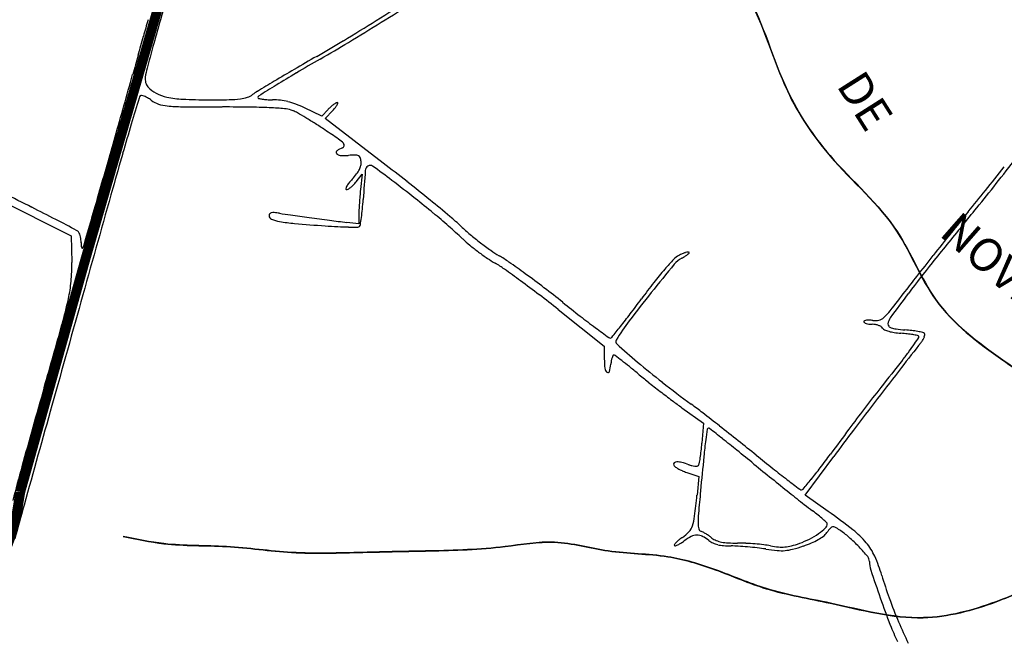
# Model space of a CAD drawing. Units: millimetres. Extents: x 985 to 40070, y 1181 to 28031.
# Drawn here: x 25488 to 27430, y 5011 to 6228 of the extents above; entities that cross this region are included whole.
import ezdxf
from ezdxf.enums import TextEntityAlignment as Align

# ---------------------------------------------------------------- set-up
doc = ezdxf.new("R2010")
doc.units = ezdxf.units.MM
for name, color, linetype in [('--1', 7, 'Continuous'), ('2', 2, 'Continuous'), ('4', 4, 'Continuous'), ('RIO', 5, 'Continuous')]:
    doc.layers.add(name, color=color, linetype=linetype)
doc.layers.add('AREA VERDE RIOS', color=170, linetype='Continuous', transparency=0.5)
doc.styles.get("Standard").update_dxf_attribs({"font": 'arialbd.ttf'})

msp = doc.modelspace()

# ---------------------------------------------------------------- linework, layer by layer
at = {"layer": '--1', "color": 74}
for p, q in [((26084.1, 6038.3), (26050.1, 6054.4)), ((26096.7, 6051.7), (26084.1, 6038.3)), ((26090.6, 6033.9), (26105.5, 6049.4)), ((26205.3, 5945.8), (26090.6, 6033.9)), ((26151.5, 5908.8), (26163.4, 5924)), ((26163.4, 5924), (26160.3, 5893.6)), ((25435.3, 5879.8), (25590.2, 5802.3)), ((26157.1, 5844.6), (26157.1, 5826.1)), ((26157.1, 5826.1), (26133.6, 5828.9)), ((25590.2, 5802.3), (25591.1, 5749.8)), ((26550.1, 5657.2), (26641, 5585.2)), ((26641, 5585.2), (26641, 5559.7)), ((26794.1, 5463.6), (26836.6, 5433.2)), ((26836.6, 5433.2), (26833.5, 5393.8)), ((27037, 5291.1), (27093.4, 5367.5)), ((26803.7, 5336.1), (26827.4, 5328.2)), ((26827.4, 5328.2), (26823.8, 5291.5)), ((27082.1, 5259.3), (27037, 5291.1))]:
    msp.add_line(p, q, dxfattribs=at)
for centre, radius, start, end in [((36977.4, 3052.1), 11652.6, 163.9586, 164.45135), ((22550.7, 12100.4), 6910.5, 301.79309, 302.44099), ((22814.9, 11683), 6424.6, 301.80903, 302.48237), ((52459.9, -1326.9), 27766.1, 164.21044, 164.2808), ((22666.3, 11913.9), 6691.1, 301.14155, 301.79311), ((22783.9, 11733), 6483.4, 301.13682, 301.80901), ((55575.4, -2203.8), 31002.7, 164.2808, 164.35299), ((29108.5, 5241.5), 3484.8, 164.4514, 165.1799), ((24685, 8573), 2787.6, 299.8882, 301.1416), ((24418.9, 9026.6), 3321.5, 300.028, 301.1368), ((55677.1, -2232.2), 31108.2, 164.35301, 164.42498), ((30055.6, -771.2), 7990, 119.88823, 120.25607), ((28680, 1654.4), 5193.6, 120.0279, 120.6309), ((-3498.5, 14262), 30323.1, 344.18352, 344.42507), ((25764.9, 6111.5), 29, 172.8813, 193.9336), ((25869.7, 6098.5), 134.6, 165.18, 172.8813), ((28616.2, 1696.4), 5133.2, 120.2561, 120.7685), ((27415, 3790.8), 2710.8, 120.631, 121.6119), ((25756.3, 6109.4), 20.1, 193.9336, 221.6426), ((25784.8, 6134.7), 58.2, 221.6426, 242.0614), ((29624.5, 2.8), 7104.2, 120.7685, 121.08018), ((32265, -4089.1), 11963.6, 121.61185, 121.80666), ((25734.6, 6070.6), 11.3, 138.9036, 163.3489), ((25728.3, 6076.1), 2.96, 80.2314, 138.9035), ((25723.9, 6050.8), 28.6, 69.1108, 80.2314), ((25718.2, 6035.7), 44.7, 59.7239, 69.1108), ((25795.8, 6155.5), 81.7, 242.0614, 257.8952), ((25817.9, 6258.6), 187.1, 257.8952, 267.5086), ((25927.1, 6107.2), 33.4, 287.7605, 307.6917), ((26008.4, 6002), 99.5, 121.0802, 127.6917), ((25961.2, 6075.2), 3.26, 121.8066, 180), ((54624.8, -2570.1), 30166, 163.34874, 163.45004), ((25701.1, 6006.5), 78.6, 53.5699, 59.7238), ((25779.7, 6113), 53.8, 233.5699, 250.9382), ((25786.4, 6132.4), 74.3, 250.9382, 264.586), ((25812.1, 6403.7), 346.8, 264.586, 269.4856), ((25914.5, 17811.1), 11754.7, 269.48563, 269.87042), ((25860.3, 7233.1), 1162.5, 267.5086, 270), ((25860.3, 8465.9), 2395.4, 270, 270.9891), ((25878.2, 1741.6), 4314.8, 89.111, 89.8705), ((25897.8, 6292.4), 221.6, 270.9891, 276.6595), ((25915, 6145), 73.1, 276.6596, 287.7605), ((25959.8, 6075.2), 1.87, 180, 256.0341), ((25979.8, 6155.2), 84.4, 256.0341, 260.9638), ((25981.7, 6167.1), 96.4, 260.9638, 266.5692), ((25987, 6257), 186.5, 266.5692, 269.9914), ((25987, 5946.9), 123.6, 82.8974, 89.9913), ((25987.4, 5949.9), 120.7, 75.672, 82.8974), ((25982.1, 5929.2), 142, 69.0635, 75.672), ((25945, 5832.3), 245.8, 64.682, 69.0635), ((26161.5, 5990.8), 89, 132.0861, 136.7882), ((26147.6, 6006.2), 68.2, 126.3453, 132.0861), ((26140.9, 6015.2), 56.9, 120.6571, 126.3454), ((26080.1, 6081), 39.9, 320.278, 329.1047), ((26114.8, 6059.3), 5.74, 90, 120.6572), ((26103.8, 6066.8), 12.4, 329.1047, 345.9734), ((26114.8, 6064), 0.987, 345.9734, 90.0001), ((25928.2, 4960.9), 1095.2, 87.0063, 89.111), ((25949.3, 5364.4), 691.2, 84.6352, 87.0062), ((26009.7, 6008.3), 44.3, 67.0427, 84.6352), ((25993.6, 5970.2), 85.8, 60.2176, 67.0428), ((25615.1, 5308.8), 847.8, 58.9485, 60.2177), ((26023.6, 6127.9), 113.4, 316.227, 320.2781), ((32403.9, 4033.1), 6984.8, 163.45002, 163.94734), ((25573.2, 5239.2), 929, 57.5922, 58.9485), ((25504.5, 5131), 1057.3, 56.3612, 57.5921), ((25035.8, 4426.6), 1903.3, 55.3832, 56.3611), ((5929.6, 11591.2), 20524, 343.85996, 344.18357), ((26078.9, 5937.8), 67.1, 44.3706, 55.3831), ((26122.8, 5981), 5.55, 290.3007, 346.5194), ((26123, 5980.9), 5.34, 346.5194, 44.3706), ((38196.6, 2366.3), 13012.5, 163.94743, 164.25958), ((26116.3, 5967.1), 3.75, 125.2871, 217.959), ((26121.2, 5971), 10.1, 217.959, 265.8613), ((26140.8, 5932.4), 46.3, 110.3006, 125.2871), ((26128.3, 6068.6), 107.9, 265.8613, 274.2722), ((26154.9, 5712.7), 248.9, 91.0567, 94.2722), ((26150.5, 5948.1), 13.5, 64.262, 91.0568), ((26153.6, 5954.5), 6.41, 19.1102, 64.262), ((26125.1, 5949.9), 36.9, 333.3627, 346.7055), ((26125.1, 5944.6), 36.6, 6.6652, 19.1102), ((26140, 5946.3), 21.6, 346.7056, 6.6652), ((26181.6, 5930.1), 11.8, 123.4221, 175.3128), ((26179.5, 5933.2), 8.13, 54.1651, 123.4221), ((25178.2, 4546.6), 1718.5, 52.593, 54.1652), ((23516.5, 2447.2), 4412.4, 51.6867, 52.4563), ((18417.3, 13048.1), 11486.9, 321.55074, 321.87136), ((26040.9, 6008.8), 140, 317.5114, 322.9035), ((26106.6, 5959.2), 57.7, 322.9035, 333.3626), ((29596.5, 5650.1), 3438.2, 175.3128, 176.2607), ((19150.9, 12520.1), 10576.2, 321.19111, 321.5138), ((26178.4, 5873.8), 52.4, 141.5982, 150.3947), ((26252.1, 5815.3), 146.5, 137.5114, 141.5982), ((26104.8, 5943.5), 58.1, 308.5219, 315.7613), ((26095, 5953), 71.7, 315.7613, 321.9416), ((23410.4, 2235), 4628.6, 51.8743, 52.593), ((23654.6, 2622.1), 4189.6, 50.8867, 51.6867), ((18976.6, 12604.1), 10772.9, 321.22687, 321.5507), ((22700, 239.8), 6283.4, 63.40936, 63.97223), ((201263.9, -43594), 182433, 164.259584, 164.32811), ((-148689.9, 56337), 181487.9, 343.826005, 343.859924), ((26147.6, 5891.3), 16.9, 150.3946, 166.7159), ((26132.4, 5894.9), 1.31, 166.716, 270), ((26132.4, 5900.5), 6.91, 270, 300.9113), ((26112.2, 5934.1), 46.1, 300.9114, 308.5218), ((26792.6, 5829.1), 635.6, 174.1765, 175.3535), ((21708.8, 10462.9), 7293.7, 320.76479, 321.19107), ((26911.9, 5818.1), 755.4, 176.3175, 177.2913), ((26986.1, 5813.4), 829.7, 175.3535, 176.3174), ((25483.6, 5918.9), 683.5, 354.6392, 356.2606), ((25120.9, 4414.5), 1858, 50.4531, 51.8743), ((23923.9, 2953.2), 3762.8, 50.1162, 50.8867), ((23965.9, 2768.7), 3455.4, 62.5286, 63.4093), ((25987.1, 5841.9), 7.05, 146.4465, 180), ((25985.5, 5843), 5.08, 103.5785, 146.4465), ((25988.4, 5830.9), 17.5, 84.2462, 103.5786), ((25973.2, 5680), 169.1, 80.5988, 84.2461), ((26146.4, 6725.9), 891, 260.5987, 261.9937), ((27008.3, 12854.1), 7079.5, 261.99372, 262.2967), ((26363.2, 5844.1), 206.1, 177.2913, 179.8514), ((25761.5, 5892.9), 404.3, 352.2365, 354.6392), ((25466.1, 4832.5), 1315.9, 48.7333, 50.4531), ((32713.7, 1476.2), 6914.3, 140.76473, 141.20751), ((24484.9, 8179.5), 3707.5, 320.5093, 321.2269), ((20832.1, -3258.5), 10248.6, 62.27101, 62.52861), ((25987.2, 5841.9), 7.06, 180.0001, 248.7955), ((26015.8, 5915.7), 86.3, 248.7955, 259.848), ((26058.6, 6154.5), 328.9, 259.848, 265.0695), ((26417.4, 10314.2), 4504, 265.0696, 265.8403), ((26984, 12673.9), 6897.7, 262.2967, 262.63108), ((26581.7, 9563.4), 3761.3, 262.6311, 263.1575), ((26154.7, 5825.1), 5.45, 312.2879, 350.8685), ((25575.2, 5918.3), 592.4, 350.8684, 352.2366), ((26024.7, 5467.1), 486.6, 46.6373, 50.1163), ((25595.3, 5802.9), 11.5, 32.4282, 62.2711), ((25592, 5800.8), 15.5, 18.0058, 32.4282), ((25555.5, 5788.9), 53.9, 12.2926, 18.0059), ((26168.4, 6890.3), 1071.1, 265.8404, 267.1623), ((26145.5, 6428.9), 609.1, 267.1623, 269.1795), ((26152.5, 6912.7), 1093, 269.1794, 270.1276), ((26154.9, 5824.9), 5.12, 270.1274, 312.2878), ((25633.3, 5023.1), 1062.3, 46.714, 48.7332), ((26633.1, 6111.4), 399.5, 226.6374, 229.999), ((26783.6, 6290.7), 633.6, 229.999, 232.3785), ((32351.7, 1696.8), 6486.2, 140.50936, 141.3351), ((34313, 190.7), 8966.2, 141.20748, 141.57188), ((25548.6, 5787.4), 60.9, 6.7475, 12.2927), ((25559, 5788.6), 50.5, 0.363, 6.7475), ((25677.4, 5789.4), 67.9, 180.3631, 184.55), ((26548.1, 5994.3), 271.8, 226.714, 230.6654), ((26763.1, 6264.2), 600.1, 232.3785, 234.783), ((25632.9, 5785.9), 23.3, 184.5501, 193.8464), ((25616.8, 5781.9), 6.68, 193.8463, 212.6188), ((25611.7, 5778.6), 0.635, 212.6189, 315.0001), ((25604.8, 5785.5), 10.4, 315, 343.8259), ((26696.6, 6175.6), 506.2, 230.6654, 233.1465), ((26691.4, 6168.6), 497.5, 233.1465, 235.6365), ((26547.6, 5958.8), 226.3, 234.7829, 239.7625), ((26836.4, 5669.8), 105.8, 113.2457, 117.3444), ((26819.2, 5709.9), 62.1, 107.1388, 113.2458), ((26775.9, 5801.1), 45.9, 301.5407, 309.0236), ((26816.3, 5719.2), 52.4, 101.444, 107.1389), ((26787.5, 5786.9), 27.6, 309.0236, 317.8952), ((26806.4, 5768.4), 2.21, 45.0001, 101.4441), ((26807.1, 5769.1), 1.17, 317.895, 44.9999), ((25243.1, 5743.5), 348.1, 354.9201, 1.0307), ((26539.3, 5946.1), 227.9, 235.6366, 240.0998), ((26308.5, 5544.7), 235.1, 54.7712, 60.0999), ((26298.9, 5532.2), 267.4, 54.8239, 59.7625), ((25236.3, 4024.6), 2111.9, 53.7465, 54.8239), ((30520.3, 2656.7), 4852.3, 140.4488, 141.2993), ((27165.1, 5388), 534.4, 136.4747, 139.278), ((26805.6, 5729.5), 38.6, 117.3444, 136.4747), ((26815.3, 5716.4), 47.2, 117.3444, 140.4488), ((26747.9, 5846.8), 99.5, 297.3444, 301.5407), ((29434.2, 4031.2), 2749.7, 141.3351, 142.9031), ((33679.4, 693.3), 8157.5, 141.57186, 141.9397), ((25192.5, 3964.5), 2169.6, 53.7313, 54.7713), ((25094.6, 3831.3), 2351.6, 52.626, 53.7465), ((27280.6, 5288.6), 686.8, 139.278, 142.0858), ((25320.5, 5736.7), 270.4, 347.5366, 354.9201), ((25062.9, 3787.9), 2388.7, 52.6289, 53.7312), ((27908.7, 4799.3), 1483, 142.0858, 143.6649), ((28978.7, 4373.9), 2187.3, 141.9397, 142.919), ((25004.7, 3713.6), 2499.7, 51.5556, 52.6259), ((28629.5, 4171.6), 2429.5, 141.2993, 142.9592), ((30671.4, 3095.6), 4300.9, 142.9031, 143.7116), ((24629.8, 7660.7), 3264, 322.0833, 322.9189), ((229708.8, -51574.5), 211976.1, 164.328089, 164.389281), ((24668.8, 5880.7), 937.9, 344.3431, 347.5366), ((24898.2, 3572.1), 2660.2, 51.6119, 52.6288), ((29144.1, 8928), 4158, 231.5556, 232.1616), ((24576.1, 7250.5), 2654, 322.8714, 323.6649), ((25550.8, 6512.6), 1431.4, 321.6119, 322.8715), ((27121.9, 5719.4), 105, 312.0597, 322.0833), ((27961.4, 7405.3), 2230, 232.1616, 233.1276), ((27067, 5350.7), 472, 142.9593, 148.5485), ((27154.5, 5633.3), 1.93, 111.1228, 180), ((27154.9, 5633.3), 2.33, 180, 238.7762), ((27162.5, 5645.9), 17, 238.7761, 252.3782), ((27160.1, 5618.7), 17.6, 97.4876, 111.1227), ((27166.1, 5657.2), 28.9, 252.3782, 263.1023), ((27162, 5604), 32.4, 87.1996, 97.4876), ((27160.5, 5571.5), 64.9, 81.0821, 87.1996), ((27175.1, 5664.9), 29.6, 261.0822, 284.3037), ((27176.6, 5658.8), 23.3, 284.3037, 312.0597), ((27223.9, 5627), 23.8, 143.7116, 175.9172), ((1763.2, 12300.5), 24726.1, 344.04476, 344.34315), ((31375, 11956.4), 7919, 233.12755, 233.36476), ((23342.1, 8262.4), 4249.3, 321.245, 321.612), ((27168.9, 5680.2), 52.1, 263.1023, 270), ((27168.9, 5589.3), 38.8, 80.2486, 90), ((27169.3, 5592.1), 36, 69.9354, 80.2486), ((27171.9, 5599.2), 28.4, 58.5919, 69.9354), ((27182.4, 5616.3), 8.33, 30.2787, 58.5919), ((27196.3, 5624.5), 7.77, 210.2787, 247.0211), ((27220.3, 5681.1), 69.3, 247.0211, 254.3692), ((27206, 5628.3), 5.87, 175.9172, 223.4786), ((27227.7, 5707.5), 96.8, 254.3692, 261.0876), ((27210.7, 5632.7), 12.3, 223.4784, 250.8393), ((27222, 5665.2), 46.7, 250.8393, 262.9269), ((27239.8, 5784.8), 174.9, 261.0876, 265.4003), ((27266.9, 6027), 411.3, 262.9268, 265.3654), ((27195.8, 5237.9), 373.7, 83.489, 85.4003), ((27207.9, 5298.7), 319.4, 82.9533, 85.3654), ((27221.3, 5407.5), 209.8, 79.6486, 82.9534), ((27218.7, 5393.4), 224.1, 77.1005, 79.6487), ((27267.3, 5605.3), 6.7, 44.9586, 77.1004), ((27269.8, 5607.9), 3.11, 353.3623, 44.9587), ((26652.5, 5605.7), 4.8, 233.3647, 274.9474), ((26652.5, 5605.1), 4.21, 274.9474, 321.2451), ((26669.5, 5593.9), 6.05, 148.5485, 228.5044), ((31437.7, 2275.6), 5329.9, 141.5162, 142.1951), ((27211.8, 5378.1), 232.6, 80.7628, 83.489), ((27202.9, 5322.9), 288.6, 78.9418, 80.7628), ((26702.9, 5961.7), 663.8, 325.913, 327.2162), ((27257.3, 5601.3), 4.88, 45.0001, 78.9418), ((27259.3, 5603.3), 1.99, 327.2162, 45), ((27225.8, 5624), 50.8, 321.5163, 329.02), ((27243, 5613.7), 30.8, 329.02, 339.9396), ((27253.7, 5609.7), 19.3, 339.9396, 353.3624), ((28701.2, 7890.6), 3072.5, 228.5043, 229.5141), ((26654.3, 6015.1), 734.4, 321.4803, 323.1602), ((26938.3, 5802.4), 379.6, 323.1602, 325.913), ((26798.1, 5559.7), 157.1, 180, 186.7244), ((26737.5, 5541.2), 84.1, 169.7561, 174.4926), ((26700.3, 5548), 46.3, 162.3518, 169.7561), ((26688.1, 5551.8), 33.5, 154.5612, 162.3518), ((26659.5, 5565.5), 1.83, 89.9999, 154.561), ((26659.5, 5562.8), 4.47, 53.2443, 90), ((25684.8, 4257.8), 1633.3, 52.6693, 53.2443), ((26220.1, 4959.8), 750.5, 51.2039, 52.6693), ((27647, 6655.6), 1448.7, 229.5141, 232.014), ((36485, -1810.1), 11830.4, 141.48024, 141.81439), ((26654, 5542.7), 12, 186.7244, 230.8508), ((26648.2, 5535.7), 2.89, 230.8508, 343.7515), ((26575.6, 5556.9), 78.6, 343.7516, 354.4926), ((25853.9, 4504.2), 1335.1, 50.252, 51.204), ((36519.8, -1667.2), 11762.1, 142.19501, 142.57064), ((27485.2, 6465.8), 1216.3, 230.252, 231.4639), ((28135.3, 7282), 2259.8, 231.4638, 232.2261), ((28221.8, 7391.8), 2382.8, 232.014, 233.7361), ((43106.3, 480.6), 18273.5, 164.04478, 164.30215), ((28108.4, 7247.2), 2215.7, 232.226, 232.991), ((30435.6, 2947.9), 4134.1, 141.8144, 142.5464), ((27369, 6266.3), 987.4, 232.991, 234.3909), ((36612, -1737.8), 11878.2, 142.57063, 142.94558), ((317841.7, -76199.3), 303484.6, 164.389304, 164.427807), ((26138.4, 4551.9), 1139.4, 52.3133, 53.7361), ((30088.1, 3214.1), 3696.4, 142.5465, 143.33), ((23557.9, 1211.5), 5360.5, 51.8623, 52.3133), ((41512.4, 928.5), 16617.9, 164.3021, 164.5785), ((27747.1, 5285.5), 913.4, 171.4493, 172.7519), ((26846.4, 5420.9), 2.56, 90, 171.4492), ((26846.4, 5420.2), 3.26, 51.7651, 89.9999), ((13576.6, -11421.6), 21444.7, 51.6785, 51.76513), ((23172, 720), 5985.3, 51.41189, 51.86224), ((33457.8, 705.1), 7897.5, 143.33001, 143.77416), ((31858.7, 1851.2), 5922.2, 142.94557, 143.57674), ((28039.4, 5248.3), 1208.1, 172.752, 174.328), ((24543.5, 2454.2), 3758.2, 51.1203, 51.6786), ((23664.6, 1337.3), 5195.6, 50.9112, 51.4119), ((26540.6, 5411.1), 293.2, 350.8912, 353.5925), ((26374.2, 5429.8), 460.6, 353.5925, 355.5181), ((22409.8, -192), 7157.5, 50.77563, 51.12032), ((26484.8, 5420), 349.7, 349.0149, 350.8912), ((44241.1, 3639.2), 17489.5, 174.32809, 174.55178), ((29183.2, 8130.6), 3556.7, 230.9112, 231.5836), ((25621.5, 6445.9), 1816.6, 322.71, 323.7741), ((40048.8, 1332.2), 15099.6, 164.57842, 164.83969), ((26781.5, 5351.8), 4, 131.2026, 198.435), ((26783.5, 5352.5), 6.02, 198.435, 234.8602), ((26784.3, 5348.7), 8.19, 91.6041, 131.2026), ((26821, 5405.9), 71.3, 234.8601, 240.8152), ((26785, 5322), 34.9, 75.1851, 91.6041), ((26828.2, 5418.8), 86.1, 240.8153, 246.8668), ((26759.4, 5225.1), 135.1, 69.1832, 75.1851), ((26841.8, 5450.6), 120.7, 246.8668, 251.5651), ((26825.3, 5398.3), 50.2, 249.1832, 256.4301), ((26821.8, 5384), 35.4, 256.4302, 265.8409), ((26821.1, 5373.9), 25.3, 265.8409, 276.4587), ((26823.5, 5352.7), 4, 276.4586, 317.9499), ((26821.2, 5354.7), 7.04, 317.9499, 349.0149), ((32608.1, 12301.5), 8970, 230.77562, 231.06622), ((28179.2, 6864.6), 1940.9, 231.5835, 232.6416), ((26280.5, 5944), 988.2, 321.0314, 322.7099), ((31977.8, 11521.3), 7966.9, 231.06624, 231.38389), ((30501.9, 9907.2), 5768.8, 232.64155, 232.95003), ((25218.4, 6803.2), 2354.3, 320.4293, 321.0313), ((30725.3, 4928.3), 3912.3, 174.5518, 175.2043), ((27029.9, 5308), 6.16, 232.95, 270), ((27029.9, 5306.1), 4.3, 270, 320.4292), ((25155.9, 5457.1), 1676, 352.892, 354.3301), ((31555.9, 10993.1), 7291, 231.38383, 231.68085), ((31748.6, 3529.7), 6489.7, 164.42779, 165.03924), ((27499, 5859.7), 747.9, 231.6808, 233.2629), ((26726.1, 5261.3), 93.7, 341.1443, 352.892), ((27031.8, 5238.2), 205.9, 175.2043, 180.7657), ((26781.8, 4898.8), 451.1, 51.4785, 53.2629), ((26901.4, 5049.1), 259, 48.7748, 51.4785), ((26818.2, 4954.1), 385.2, 47.2638, 48.7748), ((26381.6, 4265.4), 1216, 51.9565, 54.8269), ((26782.4, 5242), 34.2, 317.9302, 341.1442), ((26870.5, 5236), 44.6, 180.7658, 194.6816), ((26834, 5226.5), 6.85, 194.6816, 250.0917), ((26987.8, 5323.2), 131.5, 305.102, 312.7882), ((27069.6, 5234.9), 11, 312.7881, 360), ((27077.6, 5234.9), 3.04, 0, 47.2637), ((27207.2, 5124.8), 157.6, 139.7982, 143.9285), ((27092.2, 5221.9), 7.11, 100.6188, 139.7981), ((27092.2, 5222), 7, 61.0098, 100.6187), ((27022.1, 5095.5), 151.7, 56.7662, 61.0099), ((27020.4, 5092.9), 154.7, 48.336, 56.7661), ((27022.4, 5084.2), 176.2, 40.0141, 51.9565), ((26827.9, 5152.6), 64.2, 128.2544, 134.8281), ((26869.9, 5099.4), 131.9, 124.4194, 128.2544), ((26755.5, 5266.3), 70.4, 304.4194, 317.9301), ((26857.4, 5121.5), 99.2, 117.0182, 126.4768), ((26824, 5187), 25.7, 91.171, 117.0183), ((26824, 5189.6), 23.1, 63.4997, 91.171), ((26821.4, 5191.6), 30.2, 61.5377, 70.0917), ((26801.5, 5144.6), 73.3, 51.8114, 63.4997), ((26774.4, 5104.9), 128.9, 58.6236, 61.5378), ((26766.1, 5091.3), 144.8, 55.7448, 58.6236), ((26873.9, 5236.6), 43.7, 231.8114, 244.5511), ((26778, 5108.8), 123.6, 52.5028, 55.7448), ((26875.3, 5235.6), 36.3, 232.5027, 247.6719), ((26882.8, 5253.8), 55.9, 247.6719, 258.6473), ((26974.5, 5343), 155.3, 289.4003, 297.1882), ((26976, 5340.1), 152, 297.1881, 305.1019), ((27002, 5310.3), 122.7, 292.8015, 299.6923), ((27020, 5278.7), 86.3, 299.6923, 307.8581), ((27051.6, 5238.1), 34.9, 307.8581, 323.9286), ((26905.7, 4963.9), 327.4, 43.5236, 48.336), ((26780.2, 5193.2), 1.41, 141.6038, 224.9999), ((26815.2, 5165.4), 46.1, 134.8282, 141.6039), ((26780.6, 5193.6), 2.01, 225.0001, 288.5024), ((26767.3, 5233.4), 43.9, 288.5025, 295.278), ((26761.8, 5245), 56.8, 295.278, 302.0838), ((26737.8, 5283.3), 102, 302.0838, 306.4767), ((26877, 5243.2), 50.9, 244.5511, 255.9065), ((26882.2, 5263.9), 72.3, 255.9065, 265.2269), ((26890.7, 5293.1), 96, 258.6473, 266.7297), ((26890.9, 5368.4), 177.2, 265.2268, 270), ((26903.7, 5520.3), 323.5, 266.7297, 270), ((26890.9, 4949.5), 241.7, 86.6266, 90), ((26903.7, 4852.3), 344.5, 87.29, 90), ((26866.7, 4539.5), 652.4, 85.0191, 86.6266), ((26894.5, 4657.6), 539.3, 85.3532, 87.29), ((26863.6, 4502.8), 689.2, 83.4273, 85.0192), ((26896.9, 4687.6), 509.3, 83.3963, 85.3532), ((26892.6, 4755.2), 435.2, 81.1806, 83.4272), ((26934, 5007.8), 186.9, 79.2616, 83.3963), ((27022.1, 5589.3), 408.9, 261.1806, 264.3873), ((27000.4, 5358.4), 169.9, 259.2616, 264.5903), ((26990.9, 5257.9), 68.9, 264.5902, 275.0424), ((26990.4, 5263.5), 74.6, 275.0423, 284.9987), ((26990.7, 5265.5), 83.5, 274.5663, 284.9574), ((26952.1, 5406.7), 222.9, 284.9987, 289.4003), ((26917, 5541.2), 368.9, 284.9574, 288.4064), ((26962.9, 5403.4), 223.7, 288.4063, 292.8015), ((26833.8, 4895.6), 426.6, 40.0618, 43.5236), ((27070, 5124.2), 114.1, 24.1646, 40.0141), ((26990.5, 5268.1), 86.2, 264.3874, 274.5662), ((27149.2, 5160.9), 14.4, 360, 40.0618), ((26902.4, 5049), 297.8, 16.4205, 24.1646), ((27218.4, 5160.9), 54.8, 180, 198.4155), ((30610, 6290.2), 3629.5, 198.4155, 199.329), ((27899.1, 5342.7), 741.3, 196.4204, 200.0344), ((29174.8, 5786.7), 2108.6, 199.3291, 200.873), ((28175.6, 5443.5), 1035.6, 200.0343, 202.8472), ((27525.2, 5157.7), 343, 200.873, 206.7846), ((28168.6, 5440.6), 1028, 202.8472, 205.4034)]:
    msp.add_arc(centre, radius, start, end, dxfattribs=at)
at = {"layer": '4', "color": 242, "lineweight": 5, "true_color": 0xbf1725, "const_width": 19.3}
msp.add_lwpolyline([(25265.7, 9660.7, -0.018307), (25757.4, 9317.8), (25855.8, 9181.1), (25983.3, 8935.8, -0.132408), (25962.3, 8765.2, -0.10003), (25745.4, 8490.8, 0.132878), (25685.3, 8062.2), (25704.1, 7737.3), (25729.8, 7312.1, 0.101665), (25823.7, 6825.3, -0.198044), (25836.2, 6512), (25617.3, 5753.9), (25489.7, 5297.6, -0.190508), (25319.9, 4984.2)], format="xyb", dxfattribs=at)
at = {"layer": 'AREA VERDE RIOS', "color": 170}
msp.add_spline([(26041.3, 7565.3), (26160.8, 7463.5), (26275.9, 7344.1), (26377.7, 7149.5), (26457.3, 7047.8), (26523.7, 6959.3), (26590.1, 6835.5), (26638.8, 6742.6), (26745, 6627.6), (26820.3, 6437.4), (26922.1, 6278.2), (27001.8, 6088), (27085.9, 5959.7), (27218.6, 5809.4), (27293.9, 5676.7), (27426.7, 5557.2), (27524, 5499.7), (27639.1, 5451.1), (27718.8, 5340.5), (27776.3, 5203.4), (27816.2, 5163.6), (27909.1, 5154.8), (27953.4, 5123.8), (28103.9, 5088.4), (28210.1, 5066.3), (28254.4, 5030.9), (28254.4, 4977.8), (28289.1, 4935.8), (28349.6, 4930.4), (28404.9, 4934), (28483.3, 4921.5), (28511.8, 4889.5), (28506.5, 4839.6), (28502.9, 4773.7), (28542.1, 4707.9), (28606.3, 4636.6), (28633, 4558.3), (28704.3, 4497.7), (28836.1, 4462.1), (28919.9, 4460.3), (28973.3, 4426.5), (29078.5, 4396.2), (29189, 4374.9), (29367.2, 4317.9), (29479.4, 4260.9), (29728.9, 4234.2), (29860.8, 4218.2), (29960.6, 4195), (30022.3, 4137.1), (30104.4, 4078.3), (30211.1, 4048.2), (30297.3, 4016.8), (30394.4, 4023.6), (30482, 4061.9), (30514.8, 4100.2), (30523, 4161.7), (30585.9, 4209.5), (30628.3, 4299.8), (30628.3, 4331.2), (30677.6, 4364), (30735, 4369.5), (30851.3, 4354.4), (30932.1, 4291.6), (30960.8, 4260.1), (30996.4, 4239.6), (31003.2, 4182.2), (31044.2, 4122), (31105.8, 4049.6), (31060.7, 3996.3), (31052.4, 3956.6), (31087.3, 3963.2), (31134.5, 3954.2), (31127.8, 3909.3), (31089.6, 3882.4), (31096.3, 3839.7), (31096.3, 3803.8), (31109.8, 3770.1), (31170.5, 3792.6), (31204.2, 3810.5), (31262.6, 3801.6), (31287.3, 3824), (31316.5, 3864.4), (31388.4, 3846.5), (31401.8, 3808.3), (31444.5, 3767.9), (31480.5, 3727.5), (31469.2, 3693.8), (31435.5, 3669.1), (31460.2, 3630.9), (31500.7, 3628.7), (31529.9, 3597.3), (31554.6, 3556.9), (31597.3, 3547.9), (31635.5, 3572.6), (31671.4, 3577.1), (31678.2, 3543.4), (31646.7, 3500.7), (31613, 3462.6), (31595, 3368.3), (31637.7, 3267.3), (31689.4, 3240.3), (31693.9, 3155), (31678.2, 3107.9), (31678.2, 3040.6), (31700.6, 3013.6), (31754.5, 3045), (31806.2, 3031.6), (31835.4, 2973.2), (31882.6, 2939.5), (31925.3, 2979.9), (32008.4, 2953), (32089.3, 2854.2), (32174.6, 2822.8)], degree=3, dxfattribs=at)
msp.add_open_spline([(27799.8, 5174.3), (27779.9, 5164.9), (27734.7, 5143.9), (27657.5, 5111.6), (27579.9, 5144.3), (27496.6, 5115.7), (27402.8, 5073.3), (27256.5, 5033.8), (27105.1, 5076.8), (26966.3, 5099.4), (26864, 5144.5), (26760.1, 5175.7), (26651.5, 5174.6), (26546.1, 5205.8), (26428.1, 5184.2), (26302.3, 5180.6), (26162, 5178.2), (26027.9, 5173.5), (25898, 5192.9), (25786, 5189.6), (25719.1, 5203.7), (25692.5, 5209.3)], degree=3, knots=[15.35061, 15.35061, 15.35061, 15.35061, 81.958746, 165.311009, 254.78262, 313.791758, 421.685801, 568.227854, 753.646636, 882.803336, 989.668566, 1087.575693, 1205.494115, 1312.787642, 1410.489656, 1559.586108, 1691.291618, 1831.553492, 1960.872512, 2084.09226, 2165.508019, 2165.508019, 2165.508019, 2165.508019], dxfattribs=at)
at = {"layer": 'RIO'}
msp.add_spline([(26041.5, 7566.1), (26161, 7464.3), (26276.1, 7344.9), (26377.9, 7150.3), (26457.5, 7048.6), (26523.9, 6960.1), (26590.3, 6836.3), (26639, 6743.4), (26745.3, 6628.4), (26820.5, 6438.2), (26922.3, 6279), (27002, 6088.8), (27086.1, 5960.5), (27218.9, 5810.1), (27294.1, 5677.5), (27426.9, 5558), (27524.3, 5500.5), (27639.3, 5451.9), (27719, 5341.3), (27776.6, 5204.2), (27816.4, 5164.4), (27909.3, 5155.5), (27953.6, 5124.6), (28104.1, 5089.2), (28210.3, 5067.1), (28254.6, 5031.7), (28254.6, 4978.6), (28289.3, 4936.6), (28349.9, 4931.2), (28405.1, 4934.8), (28483.5, 4922.3), (28512, 4890.3), (28506.7, 4840.4), (28503.1, 4774.5), (28542.3, 4708.6), (28606.5, 4637.4), (28633.2, 4559.1), (28704.5, 4498.5), (28836.3, 4462.9), (28920.1, 4461.1), (28973.5, 4427.3), (29078.7, 4397), (29189.2, 4375.7), (29367.4, 4318.7), (29479.6, 4261.7), (29729.1, 4235), (29861, 4219), (29960.8, 4195.8), (30022.5, 4137.9), (30104.6, 4079.1), (30211.3, 4049), (30297.5, 4017.6), (30394.6, 4024.4), (30482.2, 4062.7), (30515, 4100.9), (30523.2, 4162.5), (30586.1, 4210.3), (30628.5, 4300.5), (30628.5, 4332), (30677.8, 4364.8), (30735.3, 4370.3), (30851.5, 4355.2), (30932.3, 4292.3), (30961, 4260.9), (30996.6, 4240.4), (31003.4, 4183), (31044.4, 4122.8), (31106, 4050.4), (31060.9, 3997), (31052.7, 3957.4), (31087.5, 3964), (31134.7, 3955), (31128, 3910.1), (31089.8, 3883.2), (31096.5, 3840.5), (31096.5, 3804.6), (31110, 3770.9), (31170.7, 3793.4), (31204.4, 3811.3), (31262.8, 3802.3), (31287.5, 3824.8), (31316.7, 3865.2), (31388.6, 3847.2), (31402.1, 3809.1), (31444.7, 3768.7), (31480.7, 3728.3), (31469.4, 3694.6), (31435.7, 3669.9), (31460.5, 3631.7), (31500.9, 3629.5), (31530.1, 3598.1), (31554.8, 3557.7), (31597.5, 3548.7), (31635.7, 3573.4), (31671.6, 3577.9), (31678.4, 3544.2), (31646.9, 3501.5), (31613.2, 3463.4), (31595.2, 3369.1), (31637.9, 3268.1), (31689.6, 3241.1), (31694.1, 3155.8), (31678.4, 3108.7), (31678.4, 3041.3), (31700.8, 3014.4), (31754.7, 3045.8), (31806.4, 3032.4), (31835.6, 2974), (31882.8, 2940.3), (31925.5, 2980.7), (32008.6, 2953.8), (32089.5, 2855), (32174.8, 2823.6)], degree=3, dxfattribs=at)
msp.add_open_spline([(27800, 5175), (27780.1, 5165.7), (27735, 5144.7), (27657.7, 5112.4), (27580.2, 5145.1), (27496.8, 5116.5), (27403, 5074.1), (27256.7, 5034.6), (27105.3, 5077.6), (26966.5, 5100.2), (26864.2, 5145.2), (26760.3, 5176.4), (26651.7, 5175.4), (26546.4, 5206.6), (26428.4, 5184.9), (26302.5, 5181.4), (26162.2, 5179), (26028.1, 5174.3), (25898.2, 5193.7), (25786.2, 5190.4), (25719.3, 5204.5), (25692.7, 5210.1)], degree=3, knots=[15.35061, 15.35061, 15.35061, 15.35061, 81.958746, 165.311009, 254.78262, 313.791758, 421.685801, 568.227854, 753.646636, 882.803336, 989.668566, 1087.575693, 1205.494115, 1312.787642, 1410.489656, 1559.586108, 1691.291618, 1831.553492, 1960.872512, 2084.09226, 2165.508019, 2165.508019, 2165.508019, 2165.508019], dxfattribs=at)

# ---------------------------------------------------------------- texts
at = {"layer": '2'}
for s, rotation, p in [('DE', 302.355, (27182.5, 6086)), ('NOVEMBRO', 318.7346, (27524.3, 5693.4))]:
    msp.add_text(s, height=65, rotation=rotation, dxfattribs=at).set_placement(p, align=Align.TOP_CENTER)

doc.saveas('drawing.dxf')
